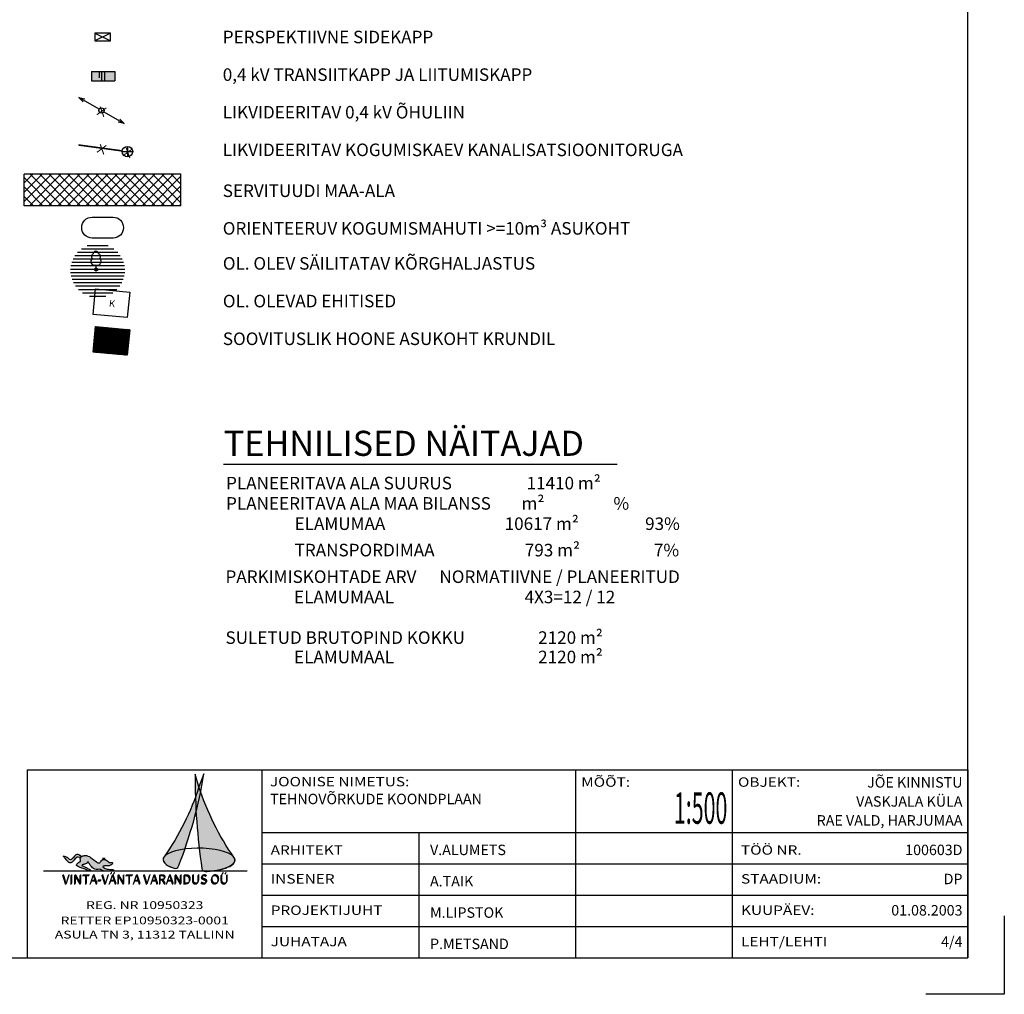
# Model space of a CAD drawing. Extents: x 554436 to 554795, y 6578984 to 6579194.
# Drawn here: x 554701 to 554795, y 6578984 to 6579077 of the extents above; entities that cross this region are included whole.
import ezdxf
from ezdxf.enums import TextEntityAlignment as Align

# ---------------------------------------------------------------- set-up
doc = ezdxf.new("R2010")
doc.units = 0
doc.header["$PDMODE"] = 32
doc.header["$PDSIZE"] = 0.3
doc.layers.get('0').update_dxf_attribs({"linetype": 'CONTINUOUS'})
for name, color, linetype in [('BORDER_MODEL', 7, 'CONTINUOUS'), ('ehitatav', 42, 'CONTINUOUS'), ('KKAEV', 7, 'CONTINUOUS'), ('KORGUS', 7, 'CONTINUOUS'), ('KTRASS', 7, 'PRKANAL'), ('MADALPINGE', 14, 'PRMADALPINGE'), ('MÕÕDUD', 7, 'CONTINUOUS'), ('OLULINE', 112, 'CONTINUOUS'), ('PRSIDE', 214, 'PRSIDE'), ('PUU', 7, 'CONTINUOUS'), ('SERVITUUT', 24, 'CONTINUOUS'), ('TEKST', 7, 'CONTINUOUS'), ('TÄNAVAVALGUSTUS', 240, 'TÄNAVAVALGUSTUS')]:
    doc.layers.add(name, color=color, linetype=linetype)
doc.styles.add('MERKA', font='ARIAL.TTF', dxfattribs={"height": 20})
doc.styles.add('ROMANC', font='romanc.shx')
doc.styles.add('ROMANS', font='ROMANS.shx')
doc.styles.get("Standard").update_dxf_attribs({"font": 'ARIAL.TTF'})
doc.styles.add('VVV', font='BRADHITC.TTF', dxfattribs={"width": 0.8, "height": 180})
doc.linetypes.add('KANAL', pattern='A,2.5,-1.5,["K",ROMANC,S=1.6,R=0,X=-0.8,Y=-0.8],-1.5,7.5', length=13)
doc.linetypes.add('PRKANAL', pattern='A,10,-0.3,["K1",ROMANC,S=1,R=0,X=0,Y=-0.5],-3', length=13.3)
doc.linetypes.add('PRMADALPINGE', pattern='A,10,-0.3,["W1",ROMANC,S=1,R=0,X=0,Y=-0.5],-3', length=13.3)
doc.linetypes.add('PRSIDE', pattern='A,10,-0.3,["S1",ROMANC,S=1,R=0,X=0,Y=-0.5],-3', length=13.3)
doc.linetypes.add('TÄNAVAVALGUSTUS', pattern='A,10,-0.3,["W11",ROMANC,S=1,R=0,X=0,Y=-0.5],-3', length=13.3)

# ---------------------------------------------------------------- blocks, each defined once
blk = doc.blocks.new('31')
for p, q in [((0, 0.8800131480871869), (0, 0)), ((0, 0), (0.4803165644298133, 0))]:
    blk.add_line(p, q)
for centre, radius, start, end in [((-0.2981880710904079, 1.5170725060525), 0.7, 122.2164869750138, 294.8473741110589), ((-0.3715474917771644, 2.509432000197194), 0.5, 104.8801154102302, 233.1552506677169), ((0, 3.000000000001819), 0.5, 359.8603965381951, 180.8406016486859), ((0.2900954575561627, 1.5170725060525), 0.7, 245.1526258889412, 56.0466032674058), ((0.3973494009260321, 2.509432000197194), 0.5, 304.570361342663, 78.1530423108263)]:
    blk.add_arc(centre, radius, start, end)
blk = doc.blocks.new('106')
for p, q in [((-1.5, 0.5896733530204301), (-1.5, -0.6103266469795301)), ((-1.5, 0.5896733530204301), (1.5, 0.5896733530204585)), ((-0.1999999999999886, 0.5896733530204301), (-0.1999999999999886, -0.6103266469795301)), ((0.1999999999999886, 0.5896733530204301), (0.1999999999999886, -0.6103266469795301)), ((1.5, 0.5896733530204585), (1.5, -0.6103266469795585)), ((-1.5, -0.6103266469795301), (1.5, -0.6103266469795585))]:
    blk.add_line(p, q)
blk = doc.blocks.new('57')
for p, q in [((3.637978807091713e-12, 5), (-0.3540723023470491, 3.868025831598061)), ((3.637978807091713e-12, 5), (0.3540723023543251, 3.868025831594423)), ((0, 0.5000000279978849), (3.637978807091713e-12, 5))]:
    blk.add_line(p, q)
blk.add_circle((0, 0), 0.5)
blk = doc.blocks.new('81')
for p, q in [((-1.000000011801603, 0), (1.000000011801603, 0)), ((0, 0.9999999884676072), (0, -1.000000003368768))]:
    blk.add_line(p, q)
blk.add_circle((0, 0), 1)

msp = doc.modelspace()

# ---------------------------------------------------------------- hatches: boundary and pattern name
h = msp.add_hatch(color=18)
edge = h.paths.add_edge_path()
edge.add_line((554714.899388817, 6578997.31197385), (554714.827281974, 6578997.187566422))
edge.add_line((554714.827281974, 6578997.187566422), (554714.7991954208, 6578997.020915898))
edge.add_line((554714.7991954208, 6578997.020915898), (554714.8444628845, 6578996.860249154))
edge.add_line((554714.8444628845, 6578996.860249154), (554714.9600030681, 6578996.702784691))
edge.add_line((554714.9600030681, 6578996.702784691), (554715.092987322, 6578996.587684262))
edge.add_line((554715.092987322, 6578996.587684262), (554715.2244576118, 6578996.500454469))
edge.add_line((554715.2244576118, 6578996.500454469), (554715.4496258849, 6578996.383251929))
edge.add_line((554715.4496258849, 6578996.383251929), (554715.6179771572, 6578996.312371304))
edge.add_line((554715.6179771572, 6578996.312371304), (554715.7701828761, 6578996.256952656))
edge.add_line((554715.7701828761, 6578996.256952656), (554715.8636182968, 6578996.226247992))
edge.add_arc((554715.9889884618, 6578996.497022891), 0.2983902213946543, 245.1556217750758, 343.095595497882)
edge.add_arc((554675.7366502563, 6579012.36489117), 43.56450856715299, 338.5166972148721, 350.6234535036616)
edge.add_line((554718.7190905903, 6579005.267269762), (554718.2374718143, 6579004.01417816))
edge.add_arc((554694.4338429734, 6579011.687372826), 25.00981132236904, 324.9150462375565, 342.1330667371874, ccw=False)
h = msp.add_hatch(color=18)
edge = h.paths.add_edge_path()
edge.add_line((554718.8472847197, 6578995.917559462), (554718.867079742, 6578995.918474537))
edge.add_line((554718.867079742, 6578995.918474537), (554718.8964586093, 6578995.919903697))
edge.add_line((554718.8964586093, 6578995.919903697), (554718.9323982915, 6578995.921768015))
edge.add_line((554718.9323982915, 6578995.921768015), (554718.96998292, 6578995.923855046))
edge.add_line((554718.96998292, 6578995.923855046), (554719.00892811, 6578995.926166851))
edge.add_line((554719.00892811, 6578995.926166851), (554719.0516651225, 6578995.928879902))
edge.add_line((554719.0516651225, 6578995.928879902), (554719.1202227318, 6578995.933621271))
edge.add_line((554719.1202227318, 6578995.933621271), (554719.2022164862, 6578995.939930877))
edge.add_line((554719.2022164862, 6578995.939930877), (554719.295933339, 6578995.948012708))
edge.add_line((554719.295933339, 6578995.948012708), (554719.418043131, 6578995.959975118))
edge.add_line((554719.418043131, 6578995.959975118), (554719.4991944188, 6578995.968849603))
edge.add_line((554719.4991944188, 6578995.968849603), (554719.5787609373, 6578995.978291349))
edge.add_line((554719.5787609373, 6578995.978291349), (554719.6527102981, 6578995.987743843))
edge.add_line((554719.6527102981, 6578995.987743843), (554719.737900387, 6578995.999469014))
edge.add_line((554719.737900387, 6578995.999469014), (554719.9680118002, 6578996.035893189))
edge.add_line((554719.9680118002, 6578996.035893189), (554720.1367074267, 6578996.067400029))
edge.add_line((554720.1367074267, 6578996.067400029), (554720.330714198, 6578996.109323122))
edge.add_line((554720.330714198, 6578996.109323122), (554720.4831492719, 6578996.147123508))
edge.add_line((554720.4831492719, 6578996.147123508), (554720.6433738177, 6578996.19222115))
edge.add_line((554720.6433738177, 6578996.19222115), (554720.7958717939, 6578996.241182571))
edge.add_line((554720.7958717939, 6578996.241182571), (554720.9041733904, 6578996.280231003))
edge.add_line((554720.9041733904, 6578996.280231003), (554721.0650382834, 6578996.346395828))
edge.add_line((554721.0650382834, 6578996.346395828), (554721.1875447487, 6578996.405201599))
edge.add_line((554721.1875447487, 6578996.405201599), (554721.309578435, 6578996.473808919))
edge.add_line((554721.309578435, 6578996.473808919), (554721.4010675303, 6578996.53459651))
edge.add_line((554721.4010675303, 6578996.53459651), (554721.5060684473, 6578996.620032143))
edge.add_line((554721.5060684473, 6578996.620032143), (554721.5891244194, 6578996.709323155))
edge.add_line((554721.5891244194, 6578996.709323155), (554721.6527120513, 6578996.809773539))
edge.add_line((554721.6527120513, 6578996.809773539), (554721.6818867438, 6578996.888931738))
edge.add_line((554721.6818867438, 6578996.888931738), (554721.6933619592, 6578996.990738939))
edge.add_line((554721.6933619592, 6578996.990738939), (554721.6773955292, 6578997.088147448))
edge.add_line((554721.6773955292, 6578997.088147448), (554721.6053006859, 6578997.231960589))
edge.add_arc((554742.8892334086, 6579012.028155981), 25.92167413984246, 198.0086922918538, 214.8063104515642, ccw=False)
edge.add_line((554718.2374718143, 6579004.01417816), (554717.8645262913, 6579005.233722172))
edge.add_arc((554778.043198829, 6579005.081683746), 60.17886459624795, 179.8552453678362, 188.5011163612827)
edge.add_arc((554718.8184277267, 6578996.210074051), 0.2939345356049279, 184.7915282320612, 275.6340826370559)
for points in [[(554706.9682343333, 6578997.326403471), (554706.9186670202, 6578997.394115087), (554706.8175289771, 6578997.478316344), (554706.758828759, 6578997.506683631), (554706.7316799159, 6578997.521288204), (554706.683647273, 6578997.535892809), (554706.6251727301, 6578997.537979154), (554706.5854936193, 6578997.540065531), (554706.5458145083, 6578997.527547334), (554706.468544594, 6578997.508770008), (554706.4017166402, 6578997.456610748), (554706.3244467259, 6578997.379415095), (554706.1924694872, 6578997.230859633), (554706.14861358, 6578997.178700404), (554706.0922274657, 6578997.120282046), (554706.0525483547, 6578997.080641016), (554706.0045157119, 6578997.053518213), (554705.9435994353, 6578997.02161562), (554705.8583294152, 6578997.047259116), (554705.8102968328, 6578997.082727393), (554705.7455571863, 6578997.155750325), (554705.6745524361, 6578997.222514157), (554705.6369616932, 6578997.253809713), (554705.565956943, 6578997.291364367), (554705.4837812942, 6578997.318045247), (554705.3738264318, 6578997.343523595), (554705.2965565175, 6578997.358128169), (554705.2413904227, 6578997.37032246), (554705.2798495139, 6578997.339350842), (554705.3055582095, 6578997.309503776), (554705.3342564771, 6578997.27121621), (554705.3792769182, 6578997.218928344), (554705.4334134115, 6578997.146375924), (554705.4907753965, 6578997.072295541), (554705.5722220466, 6578996.982581659), (554705.6829059077, 6578996.876176795), (554705.7676694165, 6578996.813298193), (554705.8583306859, 6578996.773304381), (554705.9995338586, 6578996.781498797), (554706.1381717407, 6578996.844881272), (554706.2363253338, 6578996.93668153), (554706.328213884, 6578997.020136314), (554706.4562212632, 6578997.185872668), (554706.5361780284, 6578997.280967847), (554706.5990011494, 6578997.322809743), (554706.6887623644, 6578997.325895055), (554706.7984255187, 6578997.292290094), (554706.9115656959, 6578997.251131658)], [(554706.9209540936, 6578997.267032104), (554706.946147807, 6578997.303108183), (554706.981394476, 6578997.334574929), (554707.0158912106, 6578997.360797223), (554707.0706336293, 6578997.391020857), (554707.1163792571, 6578997.405255827), (554707.1763735756, 6578997.422487604), (554707.2403089518, 6578997.435682422), (554707.3150747488, 6578997.442133605), (554707.3986375399, 6578997.443651456), (554707.4837196831, 6578997.434544257), (554707.5581665433, 6578997.408740574), (554707.6174201852, 6578997.38293686), (554707.7167074535, 6578997.341628158), (554707.7805190306, 6578997.311270859), (554707.8686398175, 6578997.264217077), (554707.970434531, 6578997.200466748), (554708.0600746095, 6578997.129127102), (554708.1985672121, 6578996.999321681), (554708.2991505584, 6578996.933786839), (554708.4259729518, 6578996.842038101), (554708.5003171908, 6578996.780872295), (554708.5571686106, 6578996.750289361), (554708.6140200304, 6578996.745920388), (554708.666498306, 6578996.745920388), (554708.7364692795, 6578996.754658366), (554708.7823004654, 6578996.790039759), (554708.8239330722, 6578996.842038101), (554708.8764112872, 6578996.916310918), (554708.9297493794, 6578996.990263297), (554709.0002943303, 6578997.034140591), (554709.0679687285, 6578997.051847841), (554709.1694148564, 6578997.047380536), (554709.256878649, 6578997.034273587), (554709.3190822906, 6578997.025154525), (554709.3710572618, 6578997.000270559), (554709.4371203965, 6578996.955197603), (554709.5031835312, 6578996.911734404), (554709.5418546419, 6578996.877929695), (554709.5870602371, 6578996.824543479), (554709.6164590644, 6578996.771753234), (554709.6601909306, 6578996.771753234), (554709.7680242668, 6578996.770983974), (554709.922563914, 6578996.772779234), (554709.9459245421, 6578996.768291099), (554709.9576049168, 6578996.752133883), (554709.9575677044, 6578996.662528541), (554709.9369933417, 6578996.620023032), (554709.8992568958, 6578996.578732362), (554709.848238009, 6578996.553303849), (554709.7913865892, 6578996.527089919), (554709.7549439222, 6578996.511167435), (554709.7165142983, 6578996.491971083), (554709.6305708864, 6578996.468514904), (554709.5577083637, 6578996.466164729), (554709.4454676963, 6578996.466007149), (554709.3540678076, 6578996.465924114), (554709.2797236292, 6578996.465924114), (554709.2184990046, 6578996.465924114), (554709.1835134877, 6578996.465924114), (554709.1666584213, 6578996.445805375), (554709.0333282272, 6578996.354426303), (554709.1769860825, 6578996.256846013), (554709.2714050103, 6578996.202315768), (554709.3660179867, 6578996.16208379), (554709.4669234769, 6578996.140355287), (554709.5697183001, 6578996.126069929), (554709.6950482375, 6578996.11398724), (554709.7769593243, 6578996.111798514), (554709.8422105054, 6578996.110393832), (554709.9157916673, 6578996.102985797), (554709.9629946125, 6578996.089081606), (554710.0324107842, 6578996.056058114), (554710.0951400547, 6578995.990976105), (554710.0871935392, 6578995.936786758), (554709.9501881317, 6578995.936786758), (554709.7960390173, 6578995.936786758), (554709.5775636421, 6578995.936786758), (554709.2441602747, 6578995.936786758), (554709.1041125073, 6578995.976442849), (554708.9154747913, 6578996.04265566), (554708.8111572635, 6578996.089759849), (554708.7330751523, 6578996.125143056), (554708.5869598954, 6578996.090491746), (554708.4060034005, 6578996.105817324), (554708.2618516486, 6578996.139533635), (554708.1352180743, 6578996.209628386), (554708.0535568208, 6578996.271022739), (554707.9851908216, 6578996.344695646), (554707.9327478532, 6578996.40010032), (554707.8960377476, 6578996.441279482), (554707.868934388, 6578996.473669974), (554707.837468607, 6578996.519341366), (554707.7975747443, 6578996.571221161), (554707.7511252661, 6578996.631118103), (554707.6941316631, 6578996.69428567), (554707.6316825615, 6578996.74414537), (554707.5836439175, 6578996.766730569), (554707.6289117753, 6578996.840915009), (554707.6383609835, 6578996.859779919), (554707.5836439175, 6578996.766730569), (554707.5511202833, 6578996.733190039), (554707.5175475036, 6578996.711179076), (554707.4667588745, 6578996.682658328), (554707.3832092888, 6578996.649083874), (554707.3161015073, 6578996.624049983), (554707.2908390497, 6578996.612941559), (554707.2357200366, 6578996.59202529), (554707.1912508823, 6578996.577216452), (554707.1578990167, 6578996.566638724), (554707.1250765342, 6578996.559763205), (554707.1044301672, 6578996.555309862), (554707.0880189259, 6578996.549185477), (554707.0721370678, 6578996.542838859), (554707.0539110792, 6578996.529625786), (554707.0498893856, 6578996.513254829), (554707.0397393967, 6578996.483264124), (554707.0940567016, 6578996.448024811), (554707.1499303752, 6578996.423215929), (554707.2259806327, 6578996.390654269), (554707.3035829167, 6578996.358092608), (554707.3453574143, 6578996.339870354), (554707.408636704, 6578996.306035275), (554707.4371943512, 6578996.291811499), (554707.5071653249, 6578996.25249062), (554707.5815867716, 6578996.211588032), (554707.6602268863, 6578996.169479826), (554707.6908391987, 6578996.152003872), (554707.7378055117, 6578996.128547439), (554707.7739297864, 6578996.108314021), (554707.7982739697, 6578996.090812912), (554707.8349365847, 6578996.069264223), (554707.8954651193, 6578995.995430481), (554707.8808992452, 6578995.95791433), (554707.7693379719, 6578995.963020781), (554707.6594799464, 6578995.976637987), (554707.5754237662, 6578996.022663392), (554707.5232796819, 6578996.047478216), (554707.4822258048, 6578996.065469406), (554707.3986023848, 6578996.098763214), (554707.250590869, 6578996.156502725), (554707.0250251729, 6578996.231012722), (554706.7981982512, 6578996.322865868), (554706.6158396365, 6578996.416216097), (554706.5241232719, 6578996.480676364), (554706.523037122, 6578996.547048472), (554706.5458658258, 6578996.601999426), (554706.5736013462, 6578996.635741632), (554706.6524384138, 6578996.704192536), (554706.725909948, 6578996.764446415), (554706.8202526359, 6578996.833564621), (554706.8876034381, 6578996.876360612), (554706.9167850423, 6578996.912207779), (554706.8992922838, 6578996.955897631), (554706.888808452, 6578997.013441621), (554706.8820702373, 6578997.107412595), (554706.8848709037, 6578997.143786311), (554706.8932729026, 6578997.194149928), (554706.9044761728, 6578997.232910709), (554706.9115656959, 6578997.251131658)], [(554709.0938514449, 6578997.258116067), (554709.1368391248, 6578997.183525005), (554709.2466099025, 6578997.035812417), (554709.1694148564, 6578997.047380536), (554709.0969877539, 6578997.050569952), (554709.0486012553, 6578997.052425558)]]:
    msp.add_hatch(color=256).paths.add_polyline_path(points)
at = {"layer": 'ehitatav'}
h = msp.add_hatch(dxfattribs=at)
h.set_pattern_fill('ANSI37', color=256, scale=0.5567010309, style=0)
h.set_pattern_definition([(45, (522677.7067251552, 6547814.480405839), (-0.04920588425536647, 0.04920588425536648), []), (135, (522677.7067251552, 6547814.480405839), (-0.04920588425536648, -0.04920588425536647), [])])
h.paths.add_polyline_path([(554708.3355482427, 6579048.073886724), (554711.6082793596, 6579047.77050362), (554711.3811120113, 6579045.319946418), (554708.1083808941, 6579045.623329521)])
at = {"layer": 'MADALPINGE', "linetype": 'ByBlock', "ltscale": 0.0001}
msp.add_hatch(color=256, dxfattribs=at).paths.add_polyline_path([(554710.1896228719, 6579072.479445472), (554710.1896228719, 6579071.579445472), (554707.9396228719, 6579071.579445472), (554707.9396228718, 6579072.479445472)])
at = {"layer": 'OLULINE', "lineweight": 25}
h = msp.add_hatch(dxfattribs=at)
h.set_pattern_fill('ANSI31', color=256, scale=2.592, angle=315, style=0)
h.set_pattern_definition([(0, (480384.3004746579, 6506336.311453315), (8.992806499463769e-17, 0.3239999999999999), [])])
edge = h.paths.add_edge_path()
edge.add_arc((554708.5442500304, 6579053.450977314), 2.592, 0, 360)
at = {"layer": 'SERVITUUT'}
h = msp.add_hatch(dxfattribs=at)
h.set_pattern_fill('ANSI37', color=256, scale=0.2, style=0)
h.set_pattern_definition([(45, (-230.014323326177, -30.26575516536832), (-0.4490128060534576, 0.4490128060534577), []), (135, (-230.014323326177, -30.26575516536832), (-0.4490128060534577, -0.4490128060534576), [])])
h.paths.add_polyline_path([(554716.514622872, 6579059.640711062), (554716.514622872, 6579062.640711062), (554701.5146228719, 6579062.640711062), (554701.5146228719, 6579059.640711062)])

# ---------------------------------------------------------------- linework, layer by layer
for p, q in [((554708.6896228719, 6579072.479445472, -2.2e-07), (554708.6896228719, 6579071.879445472, -2.2e-07)), ((554708.6896228719, 6579072.479445472, -2.2e-07), (554710.1896228719, 6579072.479445472, -2.2e-07)), ((554710.1896228719, 6579072.479445472, -2.2e-07), (554710.1896228719, 6579071.879445472, -2.2e-07)), ((554707.9396228719, 6579071.579445472, -2.2e-07), (554710.1896228719, 6579071.579445472, -2.2e-07)), ((554701.796022734, 6579005.656415113), (554701.796022734, 6578987.656415113)), ((554701.796022734, 6579005.656415113), (554791.796022734, 6579005.656415113)), ((554724.296022734, 6578987.656415113), (554724.296022734, 6579005.656415113)), ((554754.296022734, 6578987.656415113), (554754.2960227339, 6579005.656415113)), ((554769.296022734, 6578987.656415113), (554769.296022734, 6579005.656415113)), ((554791.796022734, 6579005.656415113), (554791.796022734, 6578987.656415113)), ((554724.296022734, 6578999.656415113), (554791.796022734, 6578999.656415113)), ((554739.296022734, 6578987.656415113), (554739.296022734, 6578999.656415113)), ((554722.851299962, 6578995.936786758), (554703.3469746632, 6578995.936786758)), ((554724.296022734, 6578996.656415113), (554791.796022734, 6578996.656415113)), ((554724.296022734, 6578993.656415113), (554791.796022734, 6578993.656415113)), ((554724.296022734, 6578990.656415113), (554791.796022734, 6578990.656415113)), ((554701.796022734, 6578987.656415113), (554747.0603336452, 6578987.656415113)), ((554746.796022734, 6578987.656415113), (554791.796022734, 6578987.656415113))]:
    msp.add_line(p, q)
msp.add_lwpolyline([(554714.899388817, 6578997.31197385), (554714.827281974, 6578997.187566422), (554714.7991954208, 6578997.020915898), (554714.8444628845, 6578996.860249154), (554714.9600030681, 6578996.702784691), (554715.092987322, 6578996.587684262), (554715.2244576118, 6578996.500454469), (554715.4496258849, 6578996.383251929), (554715.6179771572, 6578996.312371304), (554715.7701828761, 6578996.256952656), (554715.8636182968, 6578996.226247992, 0.4554099826219311), (554716.2744856101, 6578996.410258252, 0.05287488229217025), (554718.7190905903, 6579005.267269762), (554718.2374718143, 6579004.01417816, -0.07526945196892354), (554714.899388817, 6578997.31197385)], format="xyb")
msp.add_lwpolyline([(554718.8472847197, 6578995.917559462), (554718.867079742, 6578995.918474537), (554718.8964586093, 6578995.919903697), (554718.9323982915, 6578995.921768015), (554718.96998292, 6578995.923855046), (554719.00892811, 6578995.926166851), (554719.0516651225, 6578995.928879902), (554719.1202227318, 6578995.933621271), (554719.2022164862, 6578995.939930877), (554719.295933339, 6578995.948012708), (554719.418043131, 6578995.959975118), (554719.4991944188, 6578995.968849603), (554719.5787609373, 6578995.978291349), (554719.6527102981, 6578995.987743843), (554719.737900387, 6578995.999469014), (554719.9680118002, 6578996.035893189), (554720.1367074267, 6578996.067400029), (554720.330714198, 6578996.109323122), (554720.4831492719, 6578996.147123508), (554720.6433738177, 6578996.19222115), (554720.7958717939, 6578996.241182571), (554720.9041733904, 6578996.280231003), (554721.0650382834, 6578996.346395828), (554721.1875447487, 6578996.405201599), (554721.309578435, 6578996.473808919), (554721.4010675303, 6578996.53459651), (554721.5060684473, 6578996.620032143), (554721.5891244194, 6578996.709323155), (554721.6527120513, 6578996.809773539), (554721.6818867438, 6578996.888931738), (554721.6933619592, 6578996.990738939), (554721.6773955292, 6578997.088147448), (554721.6053006859, 6578997.231960589, -0.07342496081540995), (554718.2374718143, 6579004.01417816), (554717.8645262913, 6579005.233722172, 0.03774263512558353), (554718.5255204274, 6578996.185521552, 0.4185272472203199)], format="xyb", close=True)
for points in [[(554706.9682343333, 6578997.326403471), (554706.9186670202, 6578997.394115087), (554706.8175289771, 6578997.478316344), (554706.758828759, 6578997.506683631), (554706.7316799159, 6578997.521288204), (554706.683647273, 6578997.535892809), (554706.6251727301, 6578997.537979154), (554706.5854936193, 6578997.540065531), (554706.5458145083, 6578997.527547334), (554706.468544594, 6578997.508770008), (554706.4017166402, 6578997.456610748), (554706.3244467259, 6578997.379415095), (554706.1924694872, 6578997.230859633), (554706.14861358, 6578997.178700404), (554706.0922274657, 6578997.120282046), (554706.0525483547, 6578997.080641016), (554706.0045157119, 6578997.053518213), (554705.9435994353, 6578997.02161562), (554705.8583294152, 6578997.047259116), (554705.8102968328, 6578997.082727393), (554705.7455571863, 6578997.155750325), (554705.6745524361, 6578997.222514157), (554705.6369616932, 6578997.253809713), (554705.565956943, 6578997.291364367), (554705.4837812942, 6578997.318045247), (554705.3738264318, 6578997.343523595), (554705.2965565175, 6578997.358128169), (554705.2413904227, 6578997.37032246), (554705.2798495139, 6578997.339350842), (554705.3055582095, 6578997.309503776), (554705.3342564771, 6578997.27121621), (554705.3792769182, 6578997.218928344), (554705.4334134115, 6578997.146375924), (554705.4907753965, 6578997.072295541), (554705.5722220466, 6578996.982581659), (554705.6829059077, 6578996.876176795), (554705.7676694165, 6578996.813298193), (554705.8583306859, 6578996.773304381), (554705.9995338586, 6578996.781498797), (554706.1381717407, 6578996.844881272), (554706.2363253338, 6578996.93668153), (554706.328213884, 6578997.020136314), (554706.4562212632, 6578997.185872668), (554706.5361780284, 6578997.280967847), (554706.5990011494, 6578997.322809743), (554706.6887623644, 6578997.325895055), (554706.7984255187, 6578997.292290094), (554706.9115656959, 6578997.251131658)], [(554706.9209540936, 6578997.267032104), (554706.946147807, 6578997.303108183), (554706.981394476, 6578997.334574929), (554707.0158912106, 6578997.360797223), (554707.0706336293, 6578997.391020857), (554707.1163792571, 6578997.405255827), (554707.1763735756, 6578997.422487604), (554707.2403089518, 6578997.435682422), (554707.3150747488, 6578997.442133605), (554707.3986375399, 6578997.443651456), (554707.4837196831, 6578997.434544257), (554707.5581665433, 6578997.408740574), (554707.6174201852, 6578997.38293686), (554707.7167074535, 6578997.341628158), (554707.7805190306, 6578997.311270859), (554707.8686398175, 6578997.264217077), (554707.970434531, 6578997.200466748), (554708.0600746095, 6578997.129127102), (554708.1985672121, 6578996.999321681), (554708.2991505584, 6578996.933786839), (554708.4259729518, 6578996.842038101), (554708.5003171908, 6578996.780872295), (554708.5571686106, 6578996.750289361), (554708.6140200304, 6578996.745920388), (554708.666498306, 6578996.745920388), (554708.7364692795, 6578996.754658366), (554708.7823004654, 6578996.790039759), (554708.8239330722, 6578996.842038101), (554708.8764112872, 6578996.916310918), (554708.9297493794, 6578996.990263297), (554709.0002943303, 6578997.034140591), (554709.0679687285, 6578997.051847841), (554709.1694148564, 6578997.047380536), (554709.256878649, 6578997.034273587), (554709.3190822906, 6578997.025154525), (554709.3710572618, 6578997.000270559), (554709.4371203965, 6578996.955197603), (554709.5031835312, 6578996.911734404), (554709.5418546419, 6578996.877929695), (554709.5870602371, 6578996.824543479), (554709.6164590644, 6578996.771753234), (554709.6601909306, 6578996.771753234), (554709.7680242668, 6578996.770983974), (554709.922563914, 6578996.772779234), (554709.9459245421, 6578996.768291099), (554709.9576049168, 6578996.752133883), (554709.9575677044, 6578996.662528541), (554709.9369933417, 6578996.620023032), (554709.8992568958, 6578996.578732362), (554709.848238009, 6578996.553303849), (554709.7913865892, 6578996.527089919), (554709.7549439222, 6578996.511167435), (554709.7165142983, 6578996.491971083), (554709.6305708864, 6578996.468514904), (554709.5577083637, 6578996.466164729), (554709.4454676963, 6578996.466007149), (554709.3540678076, 6578996.465924114), (554709.2797236292, 6578996.465924114), (554709.2184990046, 6578996.465924114), (554709.1835134877, 6578996.465924114), (554709.1666584213, 6578996.445805375), (554709.0333282272, 6578996.354426303), (554709.1769860825, 6578996.256846013), (554709.2714050103, 6578996.202315768), (554709.3660179867, 6578996.16208379), (554709.3660179867, 6578996.16208379), (554709.4669234769, 6578996.140355287), (554709.5697183001, 6578996.126069929), (554709.5697183001, 6578996.126069929), (554709.6950482375, 6578996.11398724), (554709.7769593243, 6578996.111798514), (554709.8422105054, 6578996.110393832), (554709.9157916673, 6578996.102985797), (554709.9629946125, 6578996.089081606), (554710.0324107842, 6578996.056058114), (554710.0951400547, 6578995.990976105), (554710.0871935392, 6578995.936786758), (554710.0871935392, 6578995.936786758), (554710.0871935392, 6578995.936786758), (554709.9501881317, 6578995.936786758), (554709.7960390173, 6578995.936786758), (554709.5775636421, 6578995.936786758), (554709.2441602747, 6578995.936786758), (554709.1041125073, 6578995.976442849), (554708.9154747913, 6578996.04265566), (554708.8111572635, 6578996.089759849), (554708.7330751523, 6578996.125143056), (554708.5869598954, 6578996.090491746), (554708.4060034005, 6578996.105817324), (554708.2618516486, 6578996.139533635), (554708.1352180743, 6578996.209628386), (554708.0535568208, 6578996.271022739), (554707.9851908216, 6578996.344695646), (554707.9327478532, 6578996.40010032), (554707.8960377476, 6578996.441279482), (554707.868934388, 6578996.473669974), (554707.837468607, 6578996.519341366), (554707.7975747443, 6578996.571221161), (554707.7511252661, 6578996.631118103), (554707.6941316631, 6578996.69428567), (554707.6316825615, 6578996.74414537), (554707.5836439175, 6578996.766730569), (554707.6289117753, 6578996.840915009), (554707.6383609835, 6578996.859779919), (554707.5836439175, 6578996.766730569), (554707.5836439175, 6578996.766730569), (554707.5511202833, 6578996.733190039), (554707.5175475036, 6578996.711179076), (554707.4667588745, 6578996.682658328), (554707.3832092888, 6578996.649083874), (554707.3832092888, 6578996.649083874), (554707.3161015073, 6578996.624049983), (554707.2908390497, 6578996.612941559), (554707.2357200366, 6578996.59202529), (554707.1912508823, 6578996.577216452), (554707.1578990167, 6578996.566638724), (554707.1250765342, 6578996.559763205), (554707.1044301672, 6578996.555309862), (554707.0880189259, 6578996.549185477), (554707.0721370678, 6578996.542838859), (554707.0721370678, 6578996.542838859), (554707.0539110792, 6578996.529625786), (554707.0498893856, 6578996.513254829), (554707.0397393967, 6578996.483264124), (554707.0940567016, 6578996.448024811), (554707.1499303752, 6578996.423215929), (554707.2259806327, 6578996.390654269), (554707.3035829167, 6578996.358092608), (554707.3453574143, 6578996.339870354), (554707.408636704, 6578996.306035275), (554707.4371943512, 6578996.291811499), (554707.5071653249, 6578996.25249062), (554707.5815867716, 6578996.211588032), (554707.6602268863, 6578996.169479826), (554707.6908391987, 6578996.152003872), (554707.7378055117, 6578996.128547439), (554707.7739297864, 6578996.108314021), (554707.7982739697, 6578996.090812912), (554707.8349365847, 6578996.069264223), (554707.8954651193, 6578995.995430481), (554707.8808992452, 6578995.95791433), (554707.7693379719, 6578995.963020781), (554707.6594799464, 6578995.976637987), (554707.5754237662, 6578996.022663392), (554707.5232796819, 6578996.047478216), (554707.4822258048, 6578996.065469406), (554707.3986023848, 6578996.098763214), (554707.250590869, 6578996.156502725), (554707.0250251729, 6578996.231012722), (554706.7981982512, 6578996.322865868), (554706.6158396365, 6578996.416216097), (554706.5241232719, 6578996.480676364), (554706.523037122, 6578996.547048472), (554706.5458658258, 6578996.601999426), (554706.5736013462, 6578996.635741632), (554706.6524384138, 6578996.704192536), (554706.725909948, 6578996.764446415), (554706.8202526359, 6578996.833564621), (554706.8876034381, 6578996.876360612), (554706.9167850423, 6578996.912207779), (554706.8992922838, 6578996.955897631), (554706.888808452, 6578997.013441621), (554706.8820702373, 6578997.107412595), (554706.8848709037, 6578997.143786311), (554706.8932729026, 6578997.194149928), (554706.9044761728, 6578997.232910709), (554706.9115656959, 6578997.251131658)], [(554709.0938514449, 6578997.258116067), (554709.1368391248, 6578997.183525005), (554709.2466099025, 6578997.035812417), (554709.1694148564, 6578997.047380536), (554709.0969877539, 6578997.050569952), (554709.0486012553, 6578997.052425558)]]:
    msp.add_lwpolyline(points, close=True)
msp.add_lwpolyline([(554709.0486012553, 6578997.052425558), (554709.0938514449, 6578997.258116067), (554709.1368391248, 6578997.183525005), (554709.2477019682, 6578997.034342883)])
msp.add_ellipse((554718.2374718143, 6578997.02394858), major_axis=(-3.438941942658508, 0.02141061208151107), ratio=0.325889772818274, start_param=1.751093373174042, end_param=7.094128287103272)
at = {"layer": 'BORDER_MODEL', "linetype": 'Continuous', "ltscale": 0.5}
msp.add_lwpolyline([(554455.796022734, 6578987.656415113), (554791.796022734, 6578987.656415113), (554791.796022734, 6579190.656415113), (554455.796022734, 6579190.656415113)], close=True, dxfattribs=at)
msp.add_lwpolyline([(554795.296022734, 6578991.656415113), (554795.296022734, 6578984.156415113), (554787.796022734, 6578984.156415113)], dxfattribs=at)
at = {"layer": 'ehitatav', "elevation": -2.359587629847995e-08}
msp.add_lwpolyline([(554708.3355482427, 6579048.073886724), (554711.6082793596, 6579047.77050362), (554711.3811120113, 6579045.319946418), (554708.1083808941, 6579045.623329521)], close=True, dxfattribs=at)
at = {"layer": 'KORGUS', "ltscale": 0.5}
msp.add_point((554708.3797648302, 6579053.536385953, -2.2e-07), dxfattribs=at)
at = {"layer": 'KTRASS', "linetype": 'KANAL', "ltscale": 0.5, "const_width": 0.15, "elevation": 5.355999779999999}
msp.add_lwpolyline([(554706.6871318242, 6579065.452587135), (554710.9001559645, 6579064.881319722)], dxfattribs=at)
at = {"layer": 'MADALPINGE', "linetype": 'ByBlock', "ltscale": 0.0001, "const_width": 0.1}
for points in [[(554709.3741436739, 6579069.009585274), (554708.4755678173, 6579068.348058193)], [(554709.137680172, 6579068.135422245), (554708.7829783058, 6579069.12771452)], [(554709.3741436739, 6579065.409585275), (554708.4755678173, 6579064.748058193)], [(554709.137680172, 6579064.535422245), (554708.7829783058, 6579065.527714521)], [(554711.8583401198, 6579065.07273924), (554710.9597642632, 6579064.411212158)], [(554711.6218766179, 6579064.19857621), (554711.2671747517, 6579065.190868486)]]:
    msp.add_lwpolyline(points, dxfattribs=at)
at = {"layer": 'PRSIDE', "elevation": -2.2e-07}
msp.add_lwpolyline([(554708.2646228733, 6579076.159608795), (554708.2646228733, 6579075.409608795), (554709.7646228733, 6579075.409608795), (554709.7646228733, 6579076.159608795)], close=True, dxfattribs=at)
for points in [[(554708.2646228733, 6579076.159608795), (554709.7646228733, 6579075.409608795)], [(554709.7646228733, 6579076.159608795), (554708.2646228733, 6579075.409608795)]]:
    msp.add_lwpolyline(points, dxfattribs=at)
at = {"layer": 'SERVITUUT', "ltscale": 2}
for p, q in [((554716.514622872, 6579062.640711062, -2.2e-07), (554701.5146228719, 6579062.640711062, -2.2e-07)), ((554701.5146228718, 6579059.640711063, -2.2e-07), (554701.5146228718, 6579062.640711062, -2.2e-07)), ((554701.5146228719, 6579059.640711062, -2.2e-07), (554701.5146228718, 6579062.640711062, -2.2e-07)), ((554716.5146228719, 6579059.640711063, -2.2e-07), (554716.5146228719, 6579062.640711062, -2.2e-07)), ((554716.514622872, 6579059.640711062, -2.2e-07), (554716.5146228719, 6579062.640711062, -2.2e-07)), ((554716.514622872, 6579059.640711062, -2.2e-07), (554701.5146228719, 6579059.640711062, -2.2e-07))]:
    msp.add_line(p, q, dxfattribs=at)
at = {"layer": 'TEKST'}
for p, q in [((554708.1083808942, 6579049.230752202, -2.359587629847995e-08), (554708.3355482428, 6579051.681309404, -2.359587629847995e-08)), ((554708.3355482428, 6579051.681309404, -2.359587629847995e-08), (554711.6082793596, 6579051.377926301, -2.359587629847995e-08)), ((554711.6082793596, 6579051.377926301, -2.359587629847995e-08), (554711.3811120113, 6579048.927369098, -2.359587629847995e-08)), ((554711.3811120113, 6579048.927369098, -2.359587629847995e-08), (554708.1083808942, 6579049.230752202, -2.359587629847995e-08)), ((554720.5897665254, 6579034.914779875), (554758.2668701955, 6579034.914779875))]:
    msp.add_line(p, q, dxfattribs=at)
at = {"layer": 'TÄNAVAVALGUSTUS', "elevation": -2.2e-07}
msp.add_lwpolyline([(554708.014622872, 6579058.540711062), (554710.014622872, 6579058.540711062, -0.9999999999999999), (554710.014622872, 6579056.540711062), (554708.014622872, 6579056.540711062, -0.9999999999999999)], format="xyb", close=True, dxfattribs=at)

# ---------------------------------------------------------------- block references
at = {"layer": 'KKAEV', "xscale": 0.5, "yscale": 0.5, "zscale": 0.5}
msp.add_blockref('81', (554711.3956218535, 6579064.814136743, 5.355999779999999), dxfattribs=at)
at = {"layer": 'MADALPINGE', "xscale": 0.75, "yscale": 0.75, "zscale": 0.75}
msp.add_blockref('106', (554709.0646228719, 6579072.037190458, -2.2e-07), dxfattribs=at)
at = {"layer": 'MÕÕDUD', "xscale": 0.5000000002699722, "yscale": 0.5, "zscale": 0.5}
for p, rotation in [((554708.9114254076, 6579068.750982777, 5.355999779999999), 59.97060256635804), ((554708.9114254077, 6579068.750982777, 5.355999779999999), 239.9706025663581)]:
    msp.add_blockref('57', p, dxfattribs=dict(at, rotation=rotation))
at = {"layer": 'PUU', "xscale": 0.5, "yscale": 0.5, "zscale": 0.5}
msp.add_blockref('31', (554708.3797648302, 6579053.536385953, -2.2e-07), dxfattribs=at)

# ---------------------------------------------------------------- texts
at = {"width": 1.2}
for s, p in [('JOONISE NIMETUS:', (554725.0254013366, 6579004.062697263)), ('MÕÕT:', (554754.8126084167, 6579004.019786741)), ('OBJEKT:', (554769.8126084168, 6579004.019786741)), ('ARHITEKT', (554725.0948555961, 6578997.520000565)), ('TÖÖ NR.', (554770.0948555961, 6578997.520000565)), ('INSENER', (554725.1046034872, 6578994.757433267)), ('STAADIUM:', (554770.1046034872, 6578994.757433267)), ('PROJEKTIJUHT', (554725.1046034872, 6578991.757433267)), ('KUUPÄEV:', (554770.1046034872, 6578991.757433267)), ('JUHATAJA', (554725.1046034872, 6578988.757433267)), ('LEHT/LEHTI', (554770.1046034872, 6578988.757433267))]:
    msp.add_text(s, height=0.9000000000000001, dxfattribs=at).set_placement(p)
at = {"linetype": 'Continuous', "ltscale": 0.5}
for s, p in [('JÕE KINNISTU', (554791.296022734, 6579003.942021083)), ('VASKJALA KÜLA', (554791.296022734, 6579002.116110538)), ('RAE VALD, HARJUMAA', (554791.296022734, 6579000.304276864)), ('100603D', (554791.296022734, 6578997.480152584)), ('DP', (554791.296022734, 6578994.698729083)), ('01.08.2003', (554791.296022734, 6578991.698729083)), ('4/4', (554791.296022734, 6578988.698729083))]:
    msp.add_text(s, height=1, dxfattribs=at).set_placement(p, align=Align.RIGHT)
for s, p in [('TEHNOVÕRKUDE KOONDPLAAN', (554725.0417921247, 6579002.352466988)), ('V.ALUMETS', (554740.3488018959, 6578997.480152584)), ('A.TAIK', (554740.3488018959, 6578994.480152584)), ('M.LIPSTOK', (554740.3488018959, 6578991.480152584)), ('P.METSAND', (554740.3488018959, 6578988.480152584))]:
    msp.add_text(s, height=1, dxfattribs=at).set_placement(p)
at = {"linetype": 'Continuous', "ltscale": 0.5, "width": 0.5}
msp.add_text('1:500', height=3, dxfattribs=at).set_placement((554768.796022734, 6579000.480152584), align=Align.RIGHT)
at = {"style": 'VVV'}
for p in [(554713.0843931258, 6578995.09815678), (554713.0991373127, 6578995.123908118), (554713.1169708595, 6578995.150638196), (554713.1340248892, 6578995.181201803), (554713.1547759669, 6578995.213786129)]:
    msp.add_text('VINTA-VÄNTA VARANDUS OÜ', height=0.875, dxfattribs=at).set_placement(p, align=Align.MIDDLE_CENTER)
at = {"width": 1.3}
for s, p in [('REG. NR 10950323', (554713.046022734, 6578992.31745437)), ('RETTER EP10950323-0001', (554713.046022734, 6578990.850448633)), ('ASULA TN 3, 11312 TALLINN', (554713.046022734, 6578989.49697683))]:
    msp.add_text(s, height=0.75, dxfattribs=at).set_placement(p, align=Align.CENTER)
at = {"layer": 'TEKST', "style": 'MERKA'}
for s, height, p in [('PERSPEKTIIVNE SIDEKAPP', 1.2, (554720.514622873, 6579075.184608791, -2.2e-07)), ('0,4 kV TRANSIITKAPP JA LIITUMISKAPP', 1.2, (554720.5146228719, 6579071.584608793, -2.2e-07)), ('LIKVIDEERITAV 0,4 kV ÕHULIIN', 1.2, (554720.5146228719, 6579067.984608794, -2.2e-07)), ('LIKVIDEERITAV KOGUMISKAEV KANALISATSIOONITORUGA', 1.2, (554720.5146228719, 6579064.384608794, -2.2e-07)), ('SERVITUUDI MAA-ALA', 1.2, (554720.514622872, 6579060.468500765, -2.2e-07)), ('ORIENTEERUV KOGUMISMAHUTI >=10m³ ASUKOHT', 1.2, (554720.514622872, 6579056.868500765, -2.2e-07)), ('OL. OLEV SÄILITATAV KÕRGHALJASTUS', 1.2, (554720.5228702953, 6579053.516567552, -2.2e-07)), ('OL. OLEVAD EHITISED', 1.2, (554720.5228702953, 6579049.909144871, -2.2e-07)), ('SOOVITUSLIK HOONE ASUKOHT KRUNDIL', 1.2, (554720.5228702953, 6579046.30172219, -2.2e-07)), ('TEHNILISED NÄITAJAD', 2.4, (554720.6073006128, 6579035.692419183)), ('PLANEERITAVA ALA SUURUS', 1.2, (554720.8320669697, 6579032.486735793)), ('11410 m²', 1.2, (554749.5849922111, 6579032.486735793)), ('PLANEERITAVA ALA MAA BILANSS        m²                  %', 1.2, (554720.8320669697, 6579030.543619832)), ('10617 m²', 1.2, (554747.4867693775, 6579028.600503869)), ('ELAMUMAA', 1.2, (554727.3893251531, 6579028.600503869)), ('93%', 1.2, (554760.9280515859, 6579028.600503869)), ('TRANSPORDIMAA', 1.2, (554727.3893251531, 6579026.074271945)), ('793 m²', 1.2, (554749.4151687213, 6579026.074271945)), ('7%', 1.2, (554761.7664867262, 6579026.074271945)), ('PARKIMISKOHTADE ARV      NORMATIIVNE / PLANEERITUD', 1.2, (554720.776537091, 6579023.528204366)), ('ELAMUMAAL', 1.2, (554727.3337952744, 6579021.585088404)), ('4X3=12 / 12', 1.2, (554749.3942776731, 6579021.585088404)), ('SULETUD BRUTOPIND KOKKU', 1.2, (554720.776537091, 6579017.698856479)), ('2120 m²', 1.2, (554750.6935179562, 6579017.698856479)), ('ELAMUMAAL', 1.2, (554727.3337952744, 6579015.845236366)), ('2120 m²', 1.2, (554750.6935179562, 6579015.845236366))]:
    msp.add_text(s, height=height, dxfattribs=at).set_placement(p)
at = {"layer": 'TEKST', "style": 'ROMANS'}
msp.add_text('K', height=0.6413195875968002, rotation=353.0175628839147, dxfattribs=at).set_placement((554709.5987611162, 6579049.990520388, -2.359587629847995e-08))

doc.saveas('drawing.dxf')
